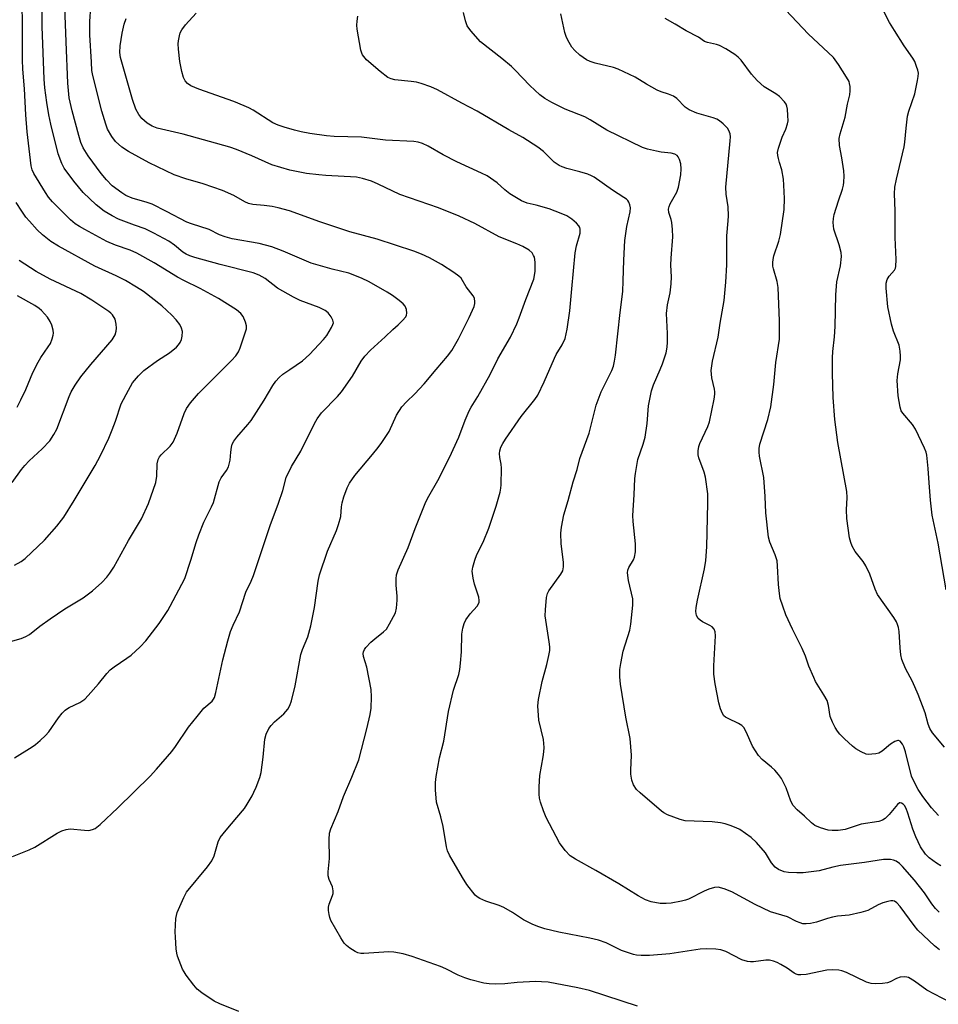
# Model space of a CAD drawing. Units: inches. Extents: x 1189773 to 1195773, y 573457 to 577458.
# Drawn here: x 1191519 to 1191776, y 574198 to 574473 of the extents above; entities that cross this region are included whole.
import ezdxf

# ---------------------------------------------------------------- set-up
doc = ezdxf.new("R2010")
doc.units = ezdxf.units.IN
doc.header["$MEASUREMENT"] = 0
doc.layers.add('Undefined', color=1, linetype='Continuous')

msp = doc.modelspace()

# ---------------------------------------------------------------- linework, layer by layer
at = {"layer": 'Undefined'}
for points, elevation in [([(1191517.84, 574266.71), (1191522.74, 574269.78), (1191523.67, 574270.45), (1191524.97, 574271.58), (1191526.46, 574272.94), (1191527.44, 574273.99), (1191530.16, 574277.94), (1191531.19, 574279.23), (1191531.94, 574280.02), (1191532.35, 574280.37), (1191533.06, 574280.8), (1191536.12, 574282.24), (1191537.45, 574283.16), (1191538.46, 574284.2), (1191541.35, 574287.48), (1191543.6, 574290.29), (1191544.57, 574291.32), (1191545.67, 574292.23), (1191549.28, 574294.64), (1191550.44, 574295.5), (1191552.97, 574297.83), (1191554.58, 574299.48), (1191558.33, 574304.36), (1191560.69, 574307.94), (1191561.4, 574309.16), (1191565.43, 574316.95), (1191567.15, 574322.02), (1191568.6, 574327), (1191569.4, 574329.19), (1191570.79, 574332.72), (1191572.95, 574336.99), (1191573.45, 574338.16), (1191575.05, 574343.98), (1191575.68, 574345.11), (1191577.17, 574347.19), (1191577.65, 574348.19), (1191578.11, 574350.09), (1191578.32, 574352.31), (1191578.54, 574353.7), (1191578.75, 574354.51), (1191579.14, 574355.36), (1191579.98, 574356.47), (1191583.14, 574360), (1191584.06, 574361.14), (1191587.65, 574366.85), (1191590.07, 574370.96), (1191590.92, 574372.13), (1191591.88, 574373.15), (1191592.93, 574374.1), (1191594.83, 574375.46), (1191598.43, 574377.87), (1191600.35, 574379.62), (1191604.25, 574383.82), (1191605.18, 574384.93), (1191606.54, 574387.22), (1191606.89, 574388), (1191607.03, 574388.52), (1191606.92, 574389.25), (1191606.41, 574390.18), (1191605.55, 574391.28), (1191604.72, 574391.96), (1191603.03, 574392.78), (1191597.72, 574394.78), (1191595.91, 574395.67), (1191591.38, 574398.2), (1191587.95, 574400.88), (1191586.31, 574401.85), (1191584.57, 574402.49), (1191575.4, 574404.78), (1191568.26, 574406.78), (1191566.9, 574407.24), (1191565.86, 574407.71), (1191564.87, 574408.27), (1191562.56, 574410.22), (1191560.96, 574411.36), (1191556.84, 574413.63), (1191554.4, 574414.8), (1191551.34, 574415.8), (1191546.92, 574417.48), (1191545.11, 574418.42), (1191542.87, 574419.79), (1191540.65, 574421.55), (1191537.06, 574424.98), (1191534.41, 574428.1), (1191531.69, 574431.78), (1191531.01, 574433.11), (1191530.01, 574435.78), (1191527.96, 574444.06), (1191527.4, 574446.74), (1191526.82, 574450.16), (1191526.28, 574454.23), (1191526.08, 574456.66), (1191525.55, 574471.43), (1191525.55, 574482.5)], 294), ([(1191514.97, 574298.78), (1191519.66, 574300.15), (1191521, 574300.67), (1191521.97, 574301.29), (1191524.85, 574303.57), (1191527.75, 574305.64), (1191531.91, 574308.39), (1191537.03, 574311.48), (1191539.67, 574313.44), (1191542.27, 574315.77), (1191543.64, 574317.26), (1191544.52, 574318.39), (1191545.56, 574320.09), (1191549.74, 574327.57), (1191553.33, 574333.65), (1191555.26, 574337.93), (1191557.31, 574343.8), (1191557.68, 574345.61), (1191557.72, 574349.01), (1191557.99, 574350.26), (1191558.38, 574350.94), (1191558.87, 574351.57), (1191561.36, 574353.98), (1191562.17, 574355.12), (1191563.34, 574357.62), (1191565.31, 574363.14), (1191565.89, 574364.47), (1191567.08, 574366.14), (1191569.28, 574368.7), (1191578.51, 574377.94), (1191579.72, 574379.27), (1191580.45, 574380.41), (1191580.97, 574381.53), (1191582.3, 574385.42), (1191582.68, 574386.82), (1191582.7, 574387.64), (1191582.43, 574388.71), (1191581.78, 574390.27), (1191581.17, 574391.12), (1191579.92, 574392.15), (1191574.93, 574395.34), (1191569.75, 574398.11), (1191565.17, 574400.34), (1191563.43, 574401.27), (1191556.87, 574405.27), (1191552.06, 574407.98), (1191550.2, 574408.82), (1191546.08, 574410.25), (1191543.63, 574411.27), (1191537.46, 574414.57), (1191535.99, 574415.42), (1191534.82, 574416.23), (1191533.52, 574417.35), (1191530.82, 574419.92), (1191528.42, 574422.38), (1191527.34, 574423.63), (1191526.44, 574424.95), (1191523.22, 574430.33), (1191522.73, 574431.36), (1191522.43, 574432.48), (1191521.31, 574441.96), (1191520.97, 574446.69), (1191520.59, 574453.98), (1191520.14, 574459.46), (1191520.02, 574462.07), (1191520.03, 574471.97), (1191519.94, 574477.77)], 292), ([(1191517.22, 574239.09), (1191521.88, 574240.96), (1191523.46, 574241.75), (1191529.72, 574245.61), (1191531.01, 574246.3), (1191532.28, 574246.69), (1191533.35, 574246.82), (1191537.42, 574246.44), (1191538.56, 574246.42), (1191539.64, 574246.66), (1191540.39, 574246.98), (1191541.76, 574248.06), (1191546.72, 574252.7), (1191555.73, 574261.61), (1191557.58, 574263.55), (1191561.84, 574268.5), (1191562.9, 574269.92), (1191566.53, 574275.27), (1191568.88, 574278.32), (1191570.79, 574280.58), (1191573.08, 574282.54), (1191573.53, 574283.13), (1191573.76, 574283.59), (1191574.16, 574284.98), (1191576.13, 574294.15), (1191577.48, 574299.51), (1191578.22, 574302.07), (1191578.95, 574303.88), (1191580.78, 574307.61), (1191582.53, 574313.14), (1191584.02, 574316.16), (1191584.68, 574317.75), (1191589.37, 574331.73), (1191591.72, 574338), (1191592.85, 574341.6), (1191593.85, 574345.18), (1191595.29, 574348.31), (1191597.89, 574352.59), (1191601.72, 574360.35), (1191602.48, 574361.62), (1191603.73, 574363.27), (1191608.22, 574367.84), (1191609.35, 574369.15), (1191612.4, 574373.58), (1191614.84, 574377.76), (1191615.82, 574379.17), (1191617.39, 574380.82), (1191621.51, 574384.53), (1191623.64, 574386.63), (1191625.12, 574387.9), (1191626.37, 574389.11), (1191627.28, 574390.19), (1191627.51, 574390.66), (1191627.59, 574391.15), (1191627.47, 574392.19), (1191627.1, 574393.16), (1191626.56, 574393.8), (1191625.44, 574394.74), (1191623.56, 574396.15), (1191622.05, 574397.11), (1191617.01, 574400.01), (1191614.94, 574401.03), (1191611.36, 574402.37), (1191606.73, 574403.52), (1191600.83, 574405.23), (1191593.01, 574408.58), (1191589.81, 574409.74), (1191586.3, 574410.66), (1191578.69, 574412.01), (1191576.75, 574412.52), (1191575.21, 574413.16), (1191572.31, 574414.59), (1191567.31, 574416.18), (1191566.03, 574416.68), (1191560.33, 574419.69), (1191556.29, 574421.67), (1191554.9, 574422.18), (1191550.76, 574423.43), (1191549, 574424.18), (1191547.8, 574424.84), (1191545.11, 574426.87), (1191543.51, 574428.53), (1191542.07, 574430.33), (1191538.46, 574435.27), (1191537.05, 574437.45), (1191536.38, 574438.98), (1191535.78, 574440.93), (1191533.9, 574447.85), (1191533.14, 574451.51), (1191532.71, 574455.62), (1191532.23, 574467.15), (1191531.91, 574476.99)], 296), ([(1191580.57, 574195.72), (1191575.29, 574197.87), (1191573.68, 574198.63), (1191570.23, 574200.89), (1191568.88, 574202), (1191567.96, 574203.09), (1191565.88, 574205.86), (1191565.24, 574206.81), (1191564.83, 574207.58), (1191563.46, 574211.21), (1191563.22, 574212.06), (1191563.06, 574213.24), (1191562.82, 574216.52), (1191562.79, 574218), (1191562.98, 574221.76), (1191563.09, 574222.61), (1191563.31, 574223.45), (1191565.15, 574227.62), (1191565.98, 574229.12), (1191571.78, 574236.22), (1191573.02, 574237.89), (1191573.65, 574239.33), (1191574.79, 574243.17), (1191575.37, 574244.39), (1191577, 574246.51), (1191580.05, 574249.99), (1191582.12, 574252.55), (1191582.95, 574253.78), (1191584.27, 574256.09), (1191584.81, 574257.13), (1191585.39, 574258.49), (1191586.43, 574261.25), (1191586.85, 574262.65), (1191587.43, 574266.93), (1191587.83, 574271.98), (1191588.18, 574273.38), (1191588.93, 574274.89), (1191589.58, 574275.8), (1191590.57, 574276.8), (1191593.21, 574279.06), (1191594.32, 574280.37), (1191594.88, 574281.33), (1191595.31, 574282.68), (1191596.3, 574286.87), (1191597.93, 574295.65), (1191598.39, 574297.03), (1191599.85, 574300.56), (1191600.74, 574303.63), (1191601.79, 574308.78), (1191602.8, 574316.15), (1191603.17, 574317.97), (1191605.35, 574324.6), (1191607.89, 574330.34), (1191608.51, 574332.01), (1191609.1, 574334.29), (1191609.29, 574336.98), (1191609.45, 574338.1), (1191609.95, 574339.81), (1191610.87, 574342.32), (1191611.55, 574343.6), (1191613.04, 574345.72), (1191618.01, 574351.61), (1191619.61, 574353.61), (1191620.6, 574354.99), (1191622.61, 574358.09), (1191624.73, 574362.62), (1191626.23, 574364.96), (1191627.48, 574366.39), (1191629.78, 574368.57), (1191632.44, 574371.37), (1191635.76, 574375.41), (1191639, 574379.18), (1191640.15, 574380.71), (1191642.04, 574384.01), (1191645.06, 574389.96), (1191646.42, 574393.07), (1191646.63, 574393.87), (1191646.65, 574394.37), (1191646.49, 574395.36), (1191646.13, 574396.09), (1191644.22, 574398.55), (1191642.77, 574400.97), (1191642.18, 574401.59), (1191640.77, 574402.61), (1191637.33, 574404.83), (1191633.95, 574406.65), (1191631.69, 574407.72), (1191629.58, 574408.53), (1191619.24, 574411.93), (1191611.66, 574414.01), (1191609.39, 574414.7), (1191603.25, 574416.74), (1191594.71, 574419.81), (1191591.59, 574420.64), (1191589.91, 574421.01), (1191587.68, 574421.35), (1191584.54, 574421.6), (1191583.25, 574421.89), (1191582.28, 574422.32), (1191579.16, 574424.17), (1191576, 574425.56), (1191570.62, 574427.36), (1191565.76, 574428.77), (1191562.5, 574429.96), (1191555.48, 574433.26), (1191549.73, 574436.43), (1191547.86, 574437.67), (1191546.07, 574439.25), (1191545.02, 574440.65), (1191543.86, 574442.68), (1191543.35, 574444.06), (1191542.24, 574447.73), (1191539.68, 574457.72), (1191539.49, 574459.09), (1191539.32, 574461.44), (1191538.92, 574469.13), (1191538.9, 574472.84), (1191539.14, 574476.91)], 298), ([(1191779.54, 574198.34), (1191773.08, 574201.67), (1191769.62, 574204.22), (1191767.95, 574205.2), (1191767.45, 574205.36), (1191766.94, 574205.42), (1191765.62, 574205.28), (1191764.62, 574204.97), (1191762.79, 574204.05), (1191762.06, 574203.77), (1191760.65, 574203.52), (1191758.63, 574203.42), (1191757.51, 574203.53), (1191756.17, 574203.9), (1191750.59, 574206.59), (1191749.3, 574207.1), (1191748.49, 574207.29), (1191746.78, 574207.36), (1191745.06, 574207.25), (1191739.32, 574206.11), (1191737.85, 574205.94), (1191737.11, 574205.98), (1191736.53, 574206.13), (1191735.95, 574206.43), (1191733.96, 574207.83), (1191732.28, 574208.9), (1191731.25, 574209.4), (1191730.17, 574209.81), (1191729.09, 574210.06), (1191728.02, 574210.11), (1191724.57, 574209.64), (1191723.73, 574209.61), (1191722.9, 574209.69), (1191721.28, 574210.22), (1191716.87, 574212.5), (1191715.45, 574212.95), (1191714, 574213.19), (1191711.38, 574213.25), (1191709.63, 574213.17), (1191701.2, 574211.87), (1191695.44, 574211.36), (1191693.2, 574211.37), (1191691.85, 574211.52), (1191691.01, 574211.71), (1191687.65, 574212.83), (1191683.36, 574214.95), (1191681.24, 574215.69), (1191678.75, 574216.25), (1191670.07, 574217.88), (1191666.17, 574218.88), (1191664.25, 574219.46), (1191662.64, 574220.19), (1191660.27, 574221.39), (1191657.18, 574223.45), (1191654.77, 574224.8), (1191653.41, 574225.34), (1191649.73, 574226.57), (1191647.98, 574227.36), (1191647.3, 574227.77), (1191646.68, 574228.31), (1191644.42, 574231.26), (1191643.17, 574233.21), (1191639.49, 574239.47), (1191638.97, 574240.73), (1191638.64, 574241.76), (1191637.79, 574247.47), (1191637.1, 574250.2), (1191635.88, 574254.32), (1191635.56, 574257.73), (1191635.6, 574259.78), (1191635.82, 574261.53), (1191636.73, 574266.71), (1191637.95, 574271.4), (1191639.27, 574279.68), (1191640.68, 574285.65), (1191642.1, 574290.06), (1191642.43, 574291.47), (1191642.63, 574293.21), (1191642.84, 574296.43), (1191642.94, 574301.33), (1191643.21, 574303), (1191643.59, 574304.35), (1191644.09, 574305.37), (1191645.33, 574307.03), (1191647.22, 574309.19), (1191647.64, 574309.87), (1191647.78, 574310.33), (1191647.83, 574310.8), (1191647.7, 574311.65), (1191646.51, 574315.34), (1191646.14, 574317.01), (1191645.91, 574318.95), (1191646.05, 574320.08), (1191646.6, 574322.04), (1191647.18, 574323.68), (1191648.95, 574327.05), (1191650.57, 574331.01), (1191652.62, 574337.17), (1191653.68, 574341.11), (1191653.91, 574342.24), (1191653.99, 574343.11), (1191654.09, 574347.77), (1191654.01, 574348.92), (1191653.62, 574350.78), (1191653.53, 574351.92), (1191653.63, 574352.68), (1191653.93, 574353.67), (1191654.44, 574354.7), (1191655.23, 574355.97), (1191659.54, 574362.3), (1191663.42, 574367.04), (1191664.26, 574368.24), (1191666, 574371.94), (1191668.87, 574378.57), (1191669.4, 574379.59), (1191671.05, 574382.29), (1191671.85, 574384.13), (1191672.48, 574386.68), (1191673.24, 574391.83), (1191673.72, 574397.98), (1191674.69, 574408.04), (1191675.04, 574410), (1191676.05, 574413.63), (1191676.1, 574414.7), (1191675.97, 574415.17), (1191675.74, 574415.61), (1191675.05, 574416.43), (1191673.8, 574417.52), (1191672.35, 574418.41), (1191670.74, 574419.13), (1191667.37, 574420.37), (1191663.73, 574421.44), (1191661.24, 574422.01), (1191659.71, 574422.61), (1191656.41, 574424.62), (1191655.03, 574425.73), (1191652.87, 574427.69), (1191650.02, 574429.61), (1191648.51, 574430.39), (1191641.56, 574433.58), (1191637.71, 574435.56), (1191633.6, 574437.91), (1191632, 574438.65), (1191630.72, 574439.02), (1191629.5, 574439.21), (1191621.59, 574439.65), (1191614.87, 574440.45), (1191607.21, 574440.65), (1191605.11, 574440.8), (1191600.47, 574441.51), (1191598.04, 574441.97), (1191596.13, 574442.41), (1191593.26, 574443.23), (1191591.56, 574443.79), (1191590.1, 574444.48), (1191584.63, 574447.98), (1191583.38, 574448.68), (1191582.1, 574449.27), (1191579.2, 574450.47), (1191569.36, 574453.88), (1191567.17, 574454.86), (1191566.19, 574455.5), (1191565.53, 574456.24), (1191565.07, 574457.18), (1191564.64, 574458.81), (1191564.11, 574461.61), (1191563.69, 574465.11), (1191563.59, 574466.57), (1191563.65, 574467.43), (1191563.93, 574468.83), (1191564.2, 574469.65), (1191564.66, 574470.54), (1191565.67, 574471.89), (1191568.65, 574475.17)], 302), ([(1191776.57, 574223.54), (1191775.54, 574224.52), (1191774.47, 574225.89), (1191772.41, 574228.91), (1191769.6, 574232.44), (1191766.27, 574236.28), (1191765.41, 574237.1), (1191764.47, 574237.78), (1191763.72, 574238.08), (1191762.92, 574238.22), (1191761.83, 574238.29), (1191760.97, 574238.24), (1191755.64, 574237.42), (1191748.91, 574236.57), (1191746.81, 574236.12), (1191742.93, 574235.11), (1191740, 574234.67), (1191738.52, 574234.52), (1191736.74, 574234.51), (1191734.36, 574234.6), (1191733.21, 574234.79), (1191731.59, 574235.45), (1191730.66, 574236.1), (1191729.64, 574237.37), (1191727.9, 574240.09), (1191725.44, 574243.04), (1191723.89, 574244.4), (1191720.77, 574246.64), (1191719.71, 574247.16), (1191718.04, 574247.78), (1191716.65, 574248.22), (1191715.32, 574248.53), (1191713.06, 574248.79), (1191705.47, 574249.06), (1191704.08, 574249.45), (1191700.55, 574250.78), (1191699.52, 574251.29), (1191698.8, 574251.8), (1191692.89, 574256.88), (1191691.88, 574257.86), (1191691.02, 574259.13), (1191690.57, 574260.45), (1191690.26, 574262.12), (1191690.25, 574263.31), (1191690.44, 574267.48), (1191690.12, 574272.14), (1191688.87, 574278.07), (1191687.38, 574287.35), (1191687.16, 574289.37), (1191687.16, 574291.44), (1191687.42, 574293.17), (1191688.15, 574296.59), (1191689.95, 574302.43), (1191690.22, 574304.18), (1191690.82, 574309.47), (1191690.86, 574310.35), (1191690.78, 574311.21), (1191689.63, 574316.32), (1191689.35, 574318.49), (1191689.43, 574319.27), (1191689.7, 574320.01), (1191690.97, 574322.18), (1191691.32, 574322.93), (1191691.57, 574324.34), (1191691.61, 574326.64), (1191690.95, 574332.87), (1191690.84, 574334.59), (1191691.24, 574340.38), (1191691.38, 574344.88), (1191691.54, 574346.3), (1191692.24, 574350.21), (1191693.74, 574354.51), (1191694.29, 574356.45), (1191694.83, 574360.28), (1191695.17, 574365.21), (1191696.07, 574369.5), (1191696.59, 574371.12), (1191698.49, 574375.43), (1191699.11, 574377.05), (1191700.14, 574380.09), (1191700.45, 574381.67), (1191700.54, 574383.12), (1191700.54, 574385.52), (1191700.22, 574391.06), (1191700.54, 574393.54), (1191701.24, 574396.89), (1191701.52, 574399.43), (1191701.63, 574401.41), (1191701.49, 574404.63), (1191701.51, 574406.55), (1191702.03, 574412.53), (1191701.94, 574414.57), (1191701.72, 574416.59), (1191701.53, 574417.44), (1191700.91, 574419.4), (1191700.84, 574420.29), (1191700.97, 574421.06), (1191701.25, 574421.81), (1191703.1, 574425.1), (1191703.58, 574426.43), (1191704.24, 574429.94), (1191704.3, 574431.63), (1191704.21, 574433.04), (1191703.92, 574434.18), (1191703.55, 574434.95), (1191703.22, 574435.34), (1191702.6, 574435.73), (1191701.53, 574436.02), (1191698.73, 574436.3), (1191697.4, 574436.52), (1191694.91, 574437.07), (1191693.55, 574437.53), (1191683.53, 574442.39), (1191678.91, 574445.31), (1191677.43, 574446.17), (1191671.9, 574448.3), (1191668.2, 574450.15), (1191666.18, 574451.28), (1191664.79, 574452.35), (1191661.96, 574454.97), (1191657.88, 574459.24), (1191656.83, 574460.25), (1191654.2, 574462.45), (1191648.2, 574467.19), (1191645.47, 574470.26), (1191644.46, 574471.67), (1191643.96, 574473.04), (1191643.4, 574475.34)], 306), ([(1191777.01, 574236.52), (1191775.81, 574237.27), (1191773.73, 574238.73), (1191772.75, 574239.71), (1191771.3, 574241.76), (1191769.98, 574244.63), (1191769.13, 574246.76), (1191767.79, 574251.19), (1191767.3, 574252.51), (1191766.79, 574253.4), (1191766.42, 574253.79), (1191766.01, 574254.05), (1191765.6, 574254.14), (1191765.41, 574254.09), (1191764.86, 574253.68), (1191762.56, 574250.9), (1191761.4, 574249.74), (1191760.7, 574249.31), (1191759.64, 574248.93), (1191754.73, 574248.11), (1191750.24, 574246.67), (1191748.28, 574246.41), (1191746.59, 574246.35), (1191745.47, 574246.45), (1191743.29, 574247.11), (1191741.74, 574247.8), (1191740.82, 574248.52), (1191738.89, 574250.35), (1191736.79, 574252.17), (1191735.68, 574253.38), (1191735, 574254.6), (1191733.73, 574258.31), (1191732.42, 574260.89), (1191731.61, 574262.02), (1191730.53, 574263.29), (1191729.62, 574264.12), (1191726.98, 574266.29), (1191726.01, 574267.35), (1191724.34, 574269.96), (1191722.58, 574274.01), (1191721.86, 574275.24), (1191721.29, 574275.78), (1191720.39, 574276.36), (1191717.47, 574277.69), (1191716.73, 574278.1), (1191716.32, 574278.44), (1191715.89, 574279.12), (1191715.39, 574280.45), (1191714.92, 574282.13), (1191713.89, 574287.39), (1191713.53, 574290.15), (1191713.49, 574292.46), (1191713.93, 574300.83), (1191713.85, 574301.99), (1191713.55, 574302.76), (1191713.03, 574303.37), (1191712.34, 574303.8), (1191710.35, 574304.8), (1191709.69, 574305.24), (1191709.12, 574305.75), (1191708.62, 574306.56), (1191708.41, 574307.72), (1191708.51, 574308.84), (1191708.88, 574310.81), (1191710.87, 574319.67), (1191711.22, 574321.97), (1191711.55, 574325.74), (1191711.85, 574338.03), (1191711.8, 574340.65), (1191711.17, 574345.26), (1191710.8, 574346.66), (1191709.3, 574350.71), (1191709.14, 574351.54), (1191709.12, 574352.7), (1191709.28, 574353.86), (1191709.56, 574354.68), (1191711.79, 574359.47), (1191712.28, 574360.78), (1191713.58, 574367.14), (1191713.8, 574368.56), (1191713.81, 574369.13), (1191713.69, 574369.96), (1191712.89, 574373.09), (1191712.75, 574375.16), (1191713.15, 574377.72), (1191714.69, 574384.51), (1191715.23, 574388.37), (1191716.38, 574394.72), (1191716.88, 574399.86), (1191717.12, 574404.74), (1191717.08, 574412.83), (1191717.51, 574417.07), (1191717.57, 574418.46), (1191717.47, 574420.93), (1191716.91, 574424.49), (1191716.87, 574426.49), (1191718.07, 574439.45), (1191718.11, 574440.58), (1191718.01, 574441.36), (1191717.7, 574442.32), (1191717.28, 574442.99), (1191716.12, 574444.19), (1191715.04, 574445.07), (1191714.3, 574445.47), (1191713.26, 574445.9), (1191708.74, 574447.18), (1191706.55, 574448.07), (1191705.45, 574448.9), (1191703.13, 574451.3), (1191702.16, 574451.92), (1191700.8, 574452.49), (1191698.72, 574453.16), (1191697.67, 574453.63), (1191694.62, 574455.26), (1191691.43, 574457.26), (1191686.76, 574459.46), (1191685.39, 574459.92), (1191680.28, 574461.2), (1191678.91, 574461.66), (1191677.87, 574462.13), (1191675.98, 574463.43), (1191674.56, 574464.7), (1191673.77, 574465.68), (1191672.67, 574467.63), (1191672.19, 574468.64), (1191671.83, 574469.75), (1191670.67, 574474.95)], 308), ([(1191778.07, 574269.71), (1191774.7, 574273.75), (1191773.94, 574274.9), (1191773.46, 574276.15), (1191772.59, 574279.35), (1191770.66, 574284.46), (1191769.09, 574288.1), (1191767.13, 574291.74), (1191766.07, 574294.27), (1191765.8, 574295.56), (1191765.59, 574297.52), (1191765.33, 574302.13), (1191765.15, 574303.22), (1191764.92, 574304.01), (1191764.56, 574304.79), (1191763.81, 574306.03), (1191759.31, 574312.4), (1191758.6, 574313.95), (1191757.12, 574318.11), (1191755.98, 574320.44), (1191755.26, 574321.69), (1191753.06, 574324.52), (1191752.21, 574325.93), (1191751.81, 574326.96), (1191751.45, 574328.32), (1191750.72, 574333.68), (1191750.58, 574336.18), (1191750.78, 574339.56), (1191750.69, 574341.28), (1191748.19, 574355.03), (1191747.33, 574361.45), (1191746.9, 574367.55), (1191746.66, 574374.41), (1191746.69, 574378.72), (1191746.79, 574380.46), (1191747.25, 574384.61), (1191747.44, 574387.47), (1191747.62, 574396.29), (1191747.94, 574400.01), (1191748.94, 574404.47), (1191749.21, 574407.03), (1191749.09, 574408.14), (1191748.54, 574410.32), (1191747.02, 574414.75), (1191746.84, 574416.62), (1191746.93, 574417.7), (1191747.19, 574418.81), (1191748.34, 574422.67), (1191749.47, 574425.92), (1191749.76, 574427), (1191749.89, 574427.85), (1191749.97, 574429.58), (1191749.9, 574431.01), (1191749.33, 574434.66), (1191748.67, 574438.12), (1191748.58, 574440.07), (1191748.81, 574441.44), (1191750.19, 574446.05), (1191750.87, 574449.73), (1191751.51, 574452.29), (1191751.6, 574453.45), (1191751.59, 574454.61), (1191751.48, 574455.46), (1191751.31, 574456.01), (1191750.61, 574457.3), (1191748.33, 574460.84), (1191746.93, 574462.76), (1191739.85, 574469.42), (1191733.66, 574475.97)], 312), ([(1191778.49, 574313.78), (1191776.24, 574326.77), (1191774.62, 574334.65), (1191774.12, 574338.89), (1191773.72, 574343.67), (1191773.49, 574347.7), (1191773.11, 574351.44), (1191772.9, 574352.28), (1191772.46, 574353.38), (1191769.88, 574358.77), (1191769.05, 574360), (1191766.35, 574363.2), (1191765.93, 574363.89), (1191765.58, 574364.91), (1191765.03, 574368.05), (1191764.78, 574372.33), (1191764.97, 574374.22), (1191765.73, 574378.1), (1191765.76, 574379.2), (1191765.66, 574380.56), (1191765.32, 574382.2), (1191763.74, 574386.19), (1191763.2, 574388.14), (1191762.2, 574393.01), (1191761.69, 574398.16), (1191761.71, 574399.58), (1191761.98, 574400.61), (1191762.52, 574401.51), (1191764.02, 574403.23), (1191764.31, 574403.79), (1191764.43, 574404.3), (1191764.5, 574406.2), (1191764.19, 574412.37), (1191764.19, 574419.83), (1191764.05, 574424.56), (1191764.13, 574426.47), (1191764.57, 574428.74), (1191766.77, 574437.72), (1191766.95, 574439.1), (1191767.26, 574443.02), (1191767.7, 574446.36), (1191768.09, 574447.78), (1191769.74, 574452.58), (1191770.52, 574456.34), (1191770.7, 574457.49), (1191770.73, 574458.35), (1191770.57, 574459.18), (1191770.22, 574460.26), (1191769.7, 574461.6), (1191769.19, 574462.61), (1191766.74, 574466.05), (1191764.01, 574470.33), (1191762.68, 574472.59), (1191760.73, 574476.18)], 314), ([(1191692.09, 574197.23), (1191678.7, 574201.57), (1191675.44, 574202.33), (1191667.16, 574203.92), (1191665.24, 574204.06), (1191663.57, 574204.07), (1191658.42, 574203.79), (1191655, 574203.46), (1191652.34, 574203.37), (1191650.58, 574203.42), (1191649.15, 574203.68), (1191645.47, 574204.59), (1191643.82, 574205.1), (1191641.98, 574205.86), (1191638.46, 574207.67), (1191637.01, 574208.32), (1191629.05, 574211.11), (1191626.56, 574211.87), (1191623.98, 574212.32), (1191622.54, 574212.44), (1191615.53, 574211.91), (1191614.68, 574211.92), (1191613.86, 574212.09), (1191613.09, 574212.48), (1191611.6, 574213.48), (1191610.66, 574214.21), (1191610.04, 574214.84), (1191609.08, 574216.3), (1191606.3, 574221.17), (1191606, 574221.98), (1191605.83, 574222.85), (1191605.7, 574224.03), (1191605.7, 574224.91), (1191605.87, 574225.75), (1191606.82, 574228.2), (1191606.94, 574228.74), (1191606.99, 574229.53), (1191606.77, 574230.58), (1191605.86, 574232.65), (1191605.58, 574233.71), (1191605.59, 574234.82), (1191605.95, 574238.53), (1191605.83, 574243.9), (1191605.96, 574245.6), (1191606.36, 574246.87), (1191608.37, 574251.68), (1191609.9, 574255.88), (1191612.2, 574261.29), (1191614.12, 574266.13), (1191616.42, 574274.85), (1191617.33, 574278.89), (1191617.63, 574280.63), (1191617.71, 574283.82), (1191617.6, 574285.84), (1191616.4, 574292.11), (1191615.44, 574295.07), (1191615.39, 574295.91), (1191615.48, 574296.41), (1191615.75, 574297.03), (1191616.13, 574297.59), (1191617.52, 574299.09), (1191618.59, 574300.07), (1191621.06, 574301.95), (1191621.85, 574302.75), (1191622.76, 574304.21), (1191624.37, 574307.3), (1191624.73, 574308.65), (1191624.92, 574310.89), (1191624.88, 574312.01), (1191624.56, 574315.06), (1191624.59, 574316.82), (1191624.74, 574317.97), (1191625.18, 574319.32), (1191627.97, 574325.6), (1191629.9, 574330.89), (1191632.89, 574338.41), (1191633.71, 574339.97), (1191636.27, 574344.34), (1191639.55, 574350.82), (1191642.12, 574356.52), (1191643.9, 574361.21), (1191645.03, 574363.85), (1191645.59, 574364.88), (1191647.44, 574367.89), (1191650.9, 574374.04), (1191653.07, 574378.45), (1191656.6, 574384.5), (1191658.34, 574388.24), (1191659.02, 574389.85), (1191660.92, 574395.01), (1191663.12, 574400.71), (1191663.52, 574402.84), (1191663.53, 574405.47), (1191663.29, 574406.88), (1191663.07, 574407.37), (1191662.61, 574408.05), (1191661.81, 574408.83), (1191660, 574409.85), (1191658.38, 574410.59), (1191653.43, 574412.57), (1191646.58, 574416.27), (1191642.26, 574418.31), (1191636.49, 574420.67), (1191625.65, 574424.41), (1191619.58, 574427.35), (1191617.7, 574428.17), (1191615.21, 574428.9), (1191613.53, 574429.25), (1191604.95, 574429.72), (1191602.96, 574429.9), (1191599.55, 574430.32), (1191594.87, 574431.25), (1191589.83, 574432.71), (1191584.18, 574435.25), (1191579.9, 574437.04), (1191578.02, 574437.7), (1191565.03, 574441.31), (1191557.77, 574442.98), (1191556.32, 574443.51), (1191554.94, 574444.4), (1191553.45, 574445.73), (1191552.6, 574446.85), (1191551.78, 574448.33), (1191550.87, 574451.05), (1191547.45, 574462.81), (1191547.26, 574464.21), (1191547.34, 574466.02), (1191547.94, 574469.6), (1191548.47, 574472.08), (1191549.02, 574473.69)], 300), ([(1191776.63, 574212.99), (1191775.21, 574214.1), (1191770.58, 574218.51), (1191769.51, 574219.83), (1191765.67, 574225.07), (1191764.72, 574226.12), (1191764.07, 574226.55), (1191763.58, 574226.68), (1191763.05, 574226.67), (1191762.21, 574226.51), (1191760.81, 574226.09), (1191759.45, 574225.56), (1191756.54, 574224.03), (1191754.64, 574223.43), (1191751.35, 574222.69), (1191748.12, 574222.4), (1191746.71, 574222.15), (1191745.33, 574221.78), (1191742.25, 574220.72), (1191740.49, 574220.34), (1191739.32, 574220.21), (1191738.41, 574220.29), (1191737.64, 574220.51), (1191736.64, 574220.92), (1191734.1, 574222.18), (1191729.3, 574223.62), (1191725.06, 574225.7), (1191718.52, 574229.25), (1191716.38, 574230.08), (1191714.74, 574230.5), (1191713.69, 574230.42), (1191712.12, 574229.94), (1191710.81, 574229.37), (1191706.36, 574227.18), (1191705.55, 574226.88), (1191704.41, 574226.59), (1191701.53, 574226.03), (1191700.12, 574225.9), (1191698.45, 574225.96), (1191695.95, 574226.44), (1191694.38, 574226.99), (1191692.29, 574228.09), (1191686.93, 574231.44), (1191680.51, 574235.14), (1191674.76, 574238.32), (1191673.3, 574239.31), (1191671.89, 574240.79), (1191670.29, 574242.9), (1191666.56, 574250.05), (1191665.82, 574251.89), (1191664.97, 574254.28), (1191664.71, 574255.41), (1191664.57, 574256.58), (1191664.58, 574258.59), (1191664.77, 574261.73), (1191665.74, 574267.03), (1191665.92, 574268.44), (1191665.97, 574269.59), (1191665.92, 574270.75), (1191665.78, 574271.89), (1191664.48, 574277.31), (1191664.26, 574281.29), (1191664.44, 574283.04), (1191665.41, 574288.05), (1191666.75, 574292.86), (1191667.35, 574295.36), (1191667.56, 574296.73), (1191667.57, 574297.79), (1191667.42, 574299.21), (1191666.31, 574306.44), (1191666.37, 574308.16), (1191666.71, 574311.61), (1191666.97, 574312.71), (1191667.34, 574313.45), (1191670.71, 574318.11), (1191671.21, 574319.1), (1191671.4, 574320.15), (1191671.42, 574321.52), (1191670.81, 574326.67), (1191670.71, 574329.57), (1191670.86, 574331.31), (1191671.53, 574334.73), (1191672.75, 574338.71), (1191674.14, 574344.01), (1191675.23, 574347.42), (1191675.95, 574350.47), (1191678.57, 574357.64), (1191680.52, 574365.43), (1191681.99, 574369.13), (1191684.91, 574375.13), (1191685.37, 574376.39), (1191685.72, 574377.72), (1191685.97, 574379.42), (1191687.26, 574391.35), (1191688.02, 574397.3), (1191688.16, 574400.24), (1191688.28, 574406.01), (1191688.63, 574411.53), (1191689.14, 574415.45), (1191690.12, 574419.6), (1191690.18, 574420.7), (1191690.01, 574421.5), (1191689.72, 574422.26), (1191689.43, 574422.72), (1191689.05, 574423.11), (1191688.35, 574423.62), (1191685.13, 574425.64), (1191680.04, 574429.25), (1191679.3, 574429.65), (1191678.21, 574430.06), (1191675.95, 574430.73), (1191672.39, 574431.65), (1191671.01, 574432.14), (1191670.21, 574432.51), (1191668.83, 574433.49), (1191665.8, 574436.49), (1191664.21, 574437.71), (1191660.05, 574440.36), (1191656.08, 574442.5), (1191647.28, 574447.74), (1191642.97, 574449.95), (1191636.16, 574453.68), (1191634.34, 574454.52), (1191631.63, 574455.47), (1191630.25, 574455.87), (1191628.82, 574456.08), (1191624.21, 574456.55), (1191623.2, 574456.79), (1191622.25, 574457.21), (1191620.11, 574458.81), (1191616.31, 574462.15), (1191615.2, 574463.49), (1191614.95, 574464), (1191614.71, 574464.83), (1191613.72, 574470.68), (1191613.63, 574471.83), (1191613.67, 574472.92), (1191613.86, 574474.31)], 304), ([(1191776.32, 574250.58), (1191774.35, 574252.7), (1191771.92, 574255.94), (1191770.67, 574257.88), (1191769.42, 574260.17), (1191768.82, 574261.58), (1191767.12, 574268.36), (1191766.69, 574269.8), (1191766.31, 574270.58), (1191765.61, 574271.38), (1191765.2, 574271.58), (1191765, 574271.58), (1191764.09, 574271.26), (1191762.94, 574270.51), (1191760.62, 574268.6), (1191759.63, 574268.06), (1191758.83, 574267.85), (1191757.72, 574267.71), (1191756.88, 574267.68), (1191756.07, 574267.79), (1191754.73, 574268.36), (1191753.21, 574269.25), (1191752.28, 574270), (1191750.08, 574272.02), (1191748.77, 574273.34), (1191748.05, 574274.23), (1191747.44, 574275.21), (1191746.67, 574276.74), (1191746.05, 574278.32), (1191745.57, 574281.4), (1191745.16, 574282.77), (1191744.31, 574284.34), (1191741.98, 574288.13), (1191741.45, 574289.17), (1191740.08, 574292.41), (1191739.09, 574295.21), (1191738.19, 574297.36), (1191735.49, 574302.73), (1191733.67, 574306.72), (1191732.78, 574309.14), (1191732.09, 574311.31), (1191731.83, 574312.71), (1191731.55, 574315.26), (1191731.33, 574320.46), (1191731.17, 574321.88), (1191730.61, 574323.57), (1191729.12, 574327.08), (1191728.8, 574328.49), (1191728.01, 574335.33), (1191727.86, 574339.92), (1191727.46, 574345.17), (1191726.31, 574351.16), (1191726.16, 574352.27), (1191726.15, 574353.31), (1191726.37, 574354.53), (1191728.64, 574361.39), (1191729.43, 574365.01), (1191730.28, 574371.26), (1191730.87, 574377.42), (1191731.83, 574383.9), (1191731.85, 574389.04), (1191731.47, 574398.35), (1191731.17, 574400.05), (1191730.14, 574403.57), (1191730.01, 574404.35), (1191729.98, 574405.39), (1191730.06, 574406.18), (1191730.32, 574407.26), (1191731.67, 574411.36), (1191732.15, 574413.26), (1191733.16, 574420.17), (1191733.22, 574423.25), (1191733.09, 574427.02), (1191732.95, 574428.75), (1191732.54, 574431.28), (1191731.84, 574433.33), (1191731.54, 574434.47), (1191731.39, 574435.33), (1191731.34, 574436.19), (1191731.56, 574437.34), (1191732.2, 574439.33), (1191732.63, 574440.44), (1191733.67, 574442.66), (1191734.14, 574444.18), (1191734.24, 574445.02), (1191734.23, 574446.51), (1191734.11, 574448.29), (1191733.95, 574449.14), (1191733.74, 574449.66), (1191733.25, 574450.37), (1191731.82, 574451.88), (1191730.86, 574452.57), (1191727.57, 574454.57), (1191725.62, 574456.36), (1191724.04, 574458.08), (1191721.09, 574461.99), (1191720.28, 574462.86), (1191719.38, 574463.64), (1191716.86, 574465.18), (1191715.03, 574466.15), (1191714.21, 574466.42), (1191711.71, 574466.98), (1191710.92, 574467.29), (1191709.15, 574468.46), (1191705.72, 574470.23), (1191702.7, 574472.11), (1191699.91, 574473.66)], 310), ([(1191517.79, 574320.61), (1191519.69, 574321.7), (1191520.83, 574322.54), (1191526.16, 574327.65), (1191529.65, 574331.55), (1191531.57, 574334.08), (1191534.52, 574338.76), (1191540.38, 574348.58), (1191541.91, 574351.33), (1191544.18, 574356.17), (1191545.18, 574358.56), (1191546.1, 574360.95), (1191547.7, 574365.81), (1191549.7, 574369.66), (1191550.86, 574371.65), (1191552.54, 574373.68), (1191553.98, 574375.14), (1191557.81, 574377.9), (1191561.17, 574380.06), (1191563.15, 574381.7), (1191563.73, 574382.31), (1191564.18, 574383.01), (1191564.49, 574383.78), (1191564.73, 574384.78), (1191564.79, 574386.05), (1191564.58, 574387.04), (1191564.05, 574388.01), (1191563.02, 574389.37), (1191561.8, 574390.64), (1191559.01, 574393.27), (1191553.89, 574397.26), (1191551.99, 574398.52), (1191548.91, 574400.31), (1191546.24, 574401.65), (1191540.32, 574404.35), (1191530.08, 574409.93), (1191527.96, 574411.28), (1191525.68, 574413.11), (1191524.16, 574414.53), (1191521.96, 574416.91), (1191521.02, 574418.05), (1191519.86, 574419.75), (1191518.24, 574422.22)], 290)]:
    msp.add_lwpolyline(points, dxfattribs=dict(at, elevation=elevation))
for points in [[(1191517.2, 574343.81, 288), (1191519.77, 574347.46, 288), (1191520.69, 574348.59, 288), (1191521.91, 574349.84, 288), (1191525.52, 574353.18, 288), (1191527.73, 574355.5, 288), (1191528.85, 574357.2, 288), (1191529.66, 574358.74, 288), (1191533.09, 574367.83, 288), (1191533.69, 574369.15, 288), (1191534.79, 574371.08, 288), (1191536.38, 574373.42, 288), (1191539.12, 574376.85, 288), (1191545.1, 574383.71, 288), (1191545.96, 574385.13, 288), (1191546.27, 574386.16, 288), (1191546.32, 574387, 288), (1191546.25, 574388.13, 288), (1191545.94, 574389.49, 288), (1191545.26, 574390.69, 288), (1191544.78, 574391.23, 288), (1191544.22, 574391.69, 288), (1191539.41, 574394.83, 288), (1191536.34, 574396.67, 288), (1191527.79, 574400.76, 288), (1191523.9, 574402.9, 288), (1191519.11, 574405.95, 288)], [(1191518.51, 574364.9, 286), (1191519.59, 574366.94, 286), (1191520.96, 574369.81, 286), (1191522.97, 574374.58, 286), (1191524.45, 574377.51, 286), (1191525.22, 574378.79, 286), (1191527.27, 574381.73, 286), (1191527.88, 574382.75, 286), (1191528.39, 574384.01, 286), (1191528.66, 574385.06, 286), (1191528.71, 574385.58, 286), (1191528.62, 574386.41, 286), (1191528.24, 574387.79, 286), (1191527.83, 574388.86, 286), (1191527.07, 574390.05, 286), (1191525.38, 574391.98, 286), (1191524.72, 574392.53, 286), (1191523.52, 574393.33, 286), (1191518.66, 574396.08, 286)]]:
    msp.add_polyline3d(points, dxfattribs=at)

doc.saveas('drawing.dxf')
